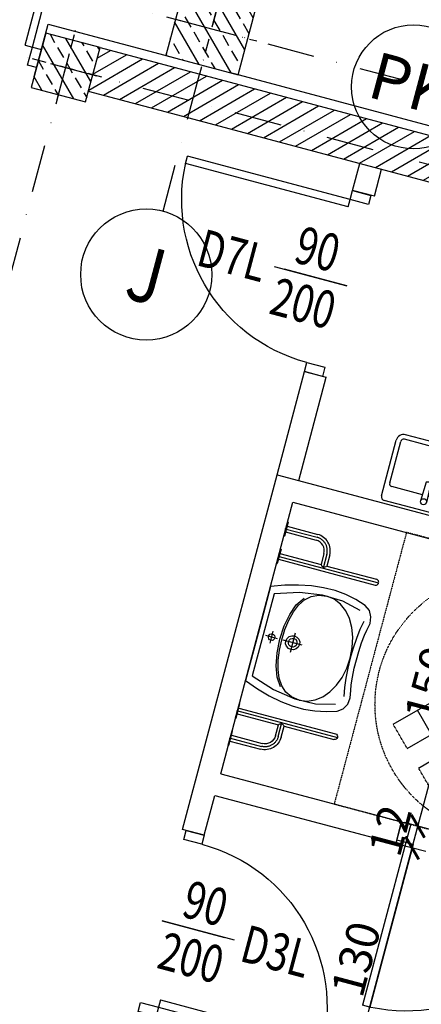
# Model space of a CAD drawing. Extents: x -54534 to -45209, y 18133 to 28664.
# Drawn here: x -46992 to -46777, y 19755 to 20280 of the extents above; entities that cross this region are included whole.
import ezdxf
from ezdxf.enums import TextEntityAlignment as Align

# ---------------------------------------------------------------- set-up
doc = ezdxf.new("R2010")
doc.units = 0
doc.header["$MEASUREMENT"] = 0
for name, pattern in [('DASHDOT', [25.4, 12.7, -6.35, 0, -6.35]), ('HIDDEN2', [0.1875, 0.125, -0.0625]), ('STRICHPUNKT', [1, 0.5, -0.25, 0, -0.25])]:
    doc.linetypes.add(name, pattern=pattern)
for name, color, linetype in [('A-sciany', 7, 'Continuous'), ('A-slupy', 7, 'Continuous'), ('C-stolarka', 3, 'Continuous'), ('C-wypos-sanitariaty', 9, 'Continuous'), ('D - opis 100 otwory', 20, 'Continuous'), ('D-osie', 9, 'DASHDOT'), ('D-oznaczenia 100', 3, 'Continuous'), ('D-wymiar-100', 9, 'Continuous'), ('P-hatch-sciany', 9, 'Continuous')]:
    doc.layers.add(name, color=color, linetype=linetype)
doc.styles.add('ARIAL N', font='ARIALN.TTF')
doc.styles.add('Roman 100 2', font='romans.shx', dxfattribs={"width": 0.75, "height": 20})
doc.styles.add('TXT', font='ROMANS.SHX', dxfattribs={"width": 0.7})
doc.dimstyles.new('DIM 1-100', dxfattribs={"dimscale": 10, "dimtxt": 1.75, "dimasz": 1, "dimexe": 0.75, "dimexo": 0, "dimgap": 0.5, "dimtad": 1, "dimrnd": 0.5, "dimdsep": 46, "dimtxsty": 'TXT', "dimblk": 'ARCHTICK', "dimcen": 0, "dimdle": 0.5, "dimclrd": 9, "dimclrt": 3, "dimazin": 0, "dimtfac": 1, "dimtix": 1, "dimtmove": 1, "dimatfit": 3, "dimfxl": 0.75, "dimfxlon": 1, "dimtolj": 1, "dimarcsym": 0})

# ---------------------------------------------------------------- blocks, each defined once
blk = doc.blocks.new('d90P')
at = {"color": 3}
for p, q in [((5, 0), (5, 90)), ((9, 90), (5, 90)), ((9, 0), (9, 90)), ((9, 0), (5, 0))]:
    blk.add_line(p, q, dxfattribs=at)
at = {"color": 9}
blk.add_line((50, -10), (50, 24.4), dxfattribs=at)
at = {"color": 3}
for points in [[(0, -10), (5, -10), (5, 0), (0, 0)], [(95, -10), (100, -10), (100, 0), (95, 0)]]:
    blk.add_lwpolyline(points, close=True, dxfattribs=at)
at = {"color": 9}
blk.add_arc((5, 0), 90, 0, 90, dxfattribs=at)
blk = doc.blocks.new('INW_1')
at = {"color": 0, "linetype": 'HIDDEN2'}
for p, q in [((-21, 60), (-6, 60)), ((6, 60), (21, 60))]:
    blk.add_line(p, q, dxfattribs=at)
at = {"color": 0}
for p, q in [((-21, 60), (-21, -25)), ((-6, 60), (-6, 45)), ((6, 60), (6, 45)), ((21, 60), (21, -25)), ((-21, 45), (-6, 45)), ((6, 45), (21, 45)), ((-25, 25), (-25, -25)), ((25, 25), (25, -25)), ((-29, 21), (-21, 21)), ((21, 21), (29, 21)), ((-25, -25), (-29, -25)), ((-25, -25), (-25, -25)), ((-25, -25), (25, -25)), ((25, -25), (29, -25))]:
    blk.add_line(p, q, dxfattribs=at)
at = {"color": 0, "linetype": 'HIDDEN2'}
blk.add_lwpolyline([(0, -103.57), (106.07, 2.5), (0, 108.57), (-106.07, 2.5)], close=True, dxfattribs=at)
at = {"color": 0, "const_width": 2}
for points in [[(-29, 13.5), (-29, 28.5)], [(29, 13.5), (29, 28.5)], [(-29, 5), (-29, -55)], [(29, 5), (29, -55)]]:
    blk.add_lwpolyline(points, dxfattribs=at)
at = {"color": 0}
blk.add_lwpolyline([(-25, 25), (25, 25)], dxfattribs=at)
at = {"color": 0, "linetype": 'HIDDEN2'}
blk.add_circle((0, 2.5), 70, dxfattribs=at)
blk = doc.blocks.new('umywalka_nova_top_bb')
for points in [[(0, -0.5442), (0.0463, -0.5444), (0.0949, -0.547), (0.1374, -0.5513), (0.1659, -0.5569), (0.2055, -0.5643), (0.2417, -0.56), (0.2713, -0.5437), (0.291, -0.515), (0.3095, -0.4585), (0.3215, -0.3998), (0.3271, -0.339), (0.3264, -0.2759), (0.3192, -0.2105), (0.3057, -0.1427), (0.286, -0.0726), (0.26, 0), (0, 0), (-0.26, 0), (-0.286, -0.0726), (-0.3057, -0.1427), (-0.3192, -0.2105), (-0.3264, -0.2759), (-0.3272, -0.339), (-0.3216, -0.3998), (-0.3095, -0.4585), (-0.291, -0.515), (-0.2713, -0.5437), (-0.2417, -0.56), (-0.2055, -0.5643), (-0.1659, -0.5569), (-0.1374, -0.5513), (-0.0949, -0.547), (-0.0463, -0.5444), (0, -0.5442)], [(0, -0.0577), (0.0069, -0.0591), (0.0125, -0.0629), (0.0162, -0.0685), (0.0176, -0.0753), (0.0162, -0.0822), (0.0125, -0.0878), (0.0069, -0.0916), (0, -0.093), (-0.0069, -0.0916), (-0.0125, -0.0878), (-0.0163, -0.0822), (-0.0176, -0.0753), (-0.0163, -0.0685), (-0.0125, -0.0629), (-0.0069, -0.0591), (0, -0.0577)], [(0, -0.1538), (0.0147, -0.1567), (0.0267, -0.1649), (0.0348, -0.1769), (0.0378, -0.1916), (0.0348, -0.2062), (0.0267, -0.2183), (0.0147, -0.2264), (0, -0.2294), (-0.0147, -0.2264), (-0.0267, -0.2183), (-0.0348, -0.2062), (-0.0378, -0.1916), (-0.0348, -0.1769), (-0.0267, -0.1649), (-0.0147, -0.1567), (0, -0.1538)], [(0, -0.1684), (0.009, -0.1702), (0.0164, -0.1752), (0.0214, -0.1825), (0.0232, -0.1916), (0.0214, -0.2006), (0.0164, -0.2079), (0.009, -0.2129), (0, -0.2147), (-0.009, -0.2129), (-0.0164, -0.2079), (-0.0214, -0.2006), (-0.0232, -0.1916), (-0.0214, -0.1825), (-0.0164, -0.1752), (-0.009, -0.1702), (0, -0.1684)]]:
    blk.add_lwpolyline(points, close=True)
for points in [[(0.2587, -0.4965), (0.2835, -0.3928), (0.2866, -0.2795), (0.2679, -0.1576), (0.2267, -0.0282), (0, -0.0282), (-0.2268, -0.0282), (-0.2679, -0.1576), (-0.2867, -0.2795), (-0.2835, -0.3928), (-0.2587, -0.4965)], [(-0.2866, -0.3036), (-0.2807, -0.2603), (-0.2636, -0.2239), (-0.2368, -0.1941), (-0.2015, -0.1705), (-0.1588, -0.1528), (-0.11, -0.1406), (-0.0565, -0.1336), (0.0007, -0.1313), (0.0578, -0.1336), (0.1113, -0.1406), (0.1601, -0.1528), (0.2028, -0.1705), (0.2382, -0.1941), (0.265, -0.2239), (0.282, -0.2603), (0.2879, -0.3036)], [(-0.2444, -0.1888), (-0.199, -0.1583), (-0.1411, -0.1373), (-0.0736, -0.1252), (0.0007, -0.1213), (0.075, -0.1252), (0.1425, -0.1373), (0.2003, -0.1583), (0.2457, -0.1888)], [(-0.2866, -0.3036), (-0.2807, -0.3467), (-0.2638, -0.3861), (-0.2371, -0.4212), (-0.2019, -0.4513), (-0.1593, -0.4758), (-0.1107, -0.494), (-0.0572, -0.5055), (-0.0002, -0.5094), (0.057, -0.5055), (0.1107, -0.494), (0.1595, -0.4758), (0.2024, -0.4513), (0.2379, -0.4212), (0.2648, -0.3861), (0.2819, -0.3467), (0.2879, -0.3036)], [(0.208, -0.529), (0.1606, -0.5202), (0.1094, -0.5146), (0.0555, -0.5112), (0.0002, -0.509), (-0.0552, -0.5112), (-0.1091, -0.5146), (-0.1603, -0.5202), (-0.2077, -0.529)]]:
    blk.add_lwpolyline(points)
at = {"color": 8}
for points in [[(0, -0.1081), (0, -0.0425)], [(-0.0328, -0.0753), (0.0328, -0.0753)], [(0, -0.2445), (0, -0.1387)], [(0.0538, -0.1916), (-0.0538, -0.1916)]]:
    blk.add_lwpolyline(points, dxfattribs=at)
blk = doc.blocks.new('porecz_wc_scienna_lehnen')
at = {"linetype": 'Continuous', "ltscale": 10}
for p, q in [((-0.0394, 0), (-0.0394, -0.003)), ((0.0394, 0), (-0.0394, 0)), ((0.0394, 0), (0.0394, -0.003)), ((0.1113, 0), (0.1113, -0.003)), ((0.1901, 0), (0.1113, 0)), ((0.1901, 0), (0.1901, -0.003)), ((0.0394, -0.003), (-0.0394, -0.003)), ((0.1901, -0.003), (0.1113, -0.003))]:
    blk.add_line(p, q, dxfattribs=at)
at = {"color": 8, "linetype": 'STRICHPUNKT', "ltscale": 2}
blk.add_line((0, 0.0049), (0, -0.553), dxfattribs=at)
at = {"color": 8, "linetype": 'STRICHPUNKT'}
for p, q in [((0.1507, 0.0049), (0.1507, -0.1724)), ((0.0768, -0.2462), (0, -0.2462))]:
    blk.add_line(p, q, dxfattribs=at)
at = {"ltscale": 10}
for p, q in [((-0.0158, -0.003), (-0.0158, -0.5372)), ((0.0158, -0.003), (0.0158, -0.2305)), ((0.1349, -0.003), (0.1349, -0.1724)), ((0.1665, -0.003), (0.1665, -0.1724)), ((0.0768, -0.2305), (0.0158, -0.2305)), ((0.0768, -0.262), (0.0158, -0.262)), ((0.0158, -0.262), (0.0158, -0.5372))]:
    blk.add_line(p, q, dxfattribs=at)
for radius in [0.0896, 0.0581]:
    blk.add_arc((0.0768, -0.1724), radius, 270, 0, dxfattribs=at)
at = {"color": 8, "linetype": 'STRICHPUNKT'}
blk.add_arc((0.0768, -0.1724), 0.0739, 270, 0, dxfattribs=at)
at = {"linetype": 'Continuous', "ltscale": 10}
for centre, radius, start, end in [((0.0253, -0.2462), 0.0184, 121.2845, 238.7155), ((0, -0.5372), 0.0158, 180, 0)]:
    blk.add_arc(centre, radius, start, end, dxfattribs=at)
blk = doc.blocks.new('_ArchTick')
at = {"color": 0, "linetype": 'ByBlock', "const_width": 0.15}
blk.add_lwpolyline([(-0.5, -0.5), (0.5, 0.5)], dxfattribs=at)
blk = doc.blocks.new('*D64')
at = {"layer": 'D-wymiar-100', "color": 9, "lineweight": -2, "transparency": 16777216}
blk.add_line((-46816.91, 19707.65), (-46780.89, 19842.94), dxfattribs=at)
at = {"layer": 'D-wymiar-100', "color": 0, "lineweight": -2, "transparency": 16777216}
for p, q in [((-46774.93, 19836.18), (-46789.43, 19840.04)), ((-46808.38, 19710.55), (-46822.87, 19714.41))]:
    blk.add_line(p, q, dxfattribs=at)
at = {"layer": 'Defpoints', "color": 0, "transparency": 16777216}
for p in [(-46782.18, 19838.11), (-46585.04, 19785.62), (-46623.31, 19661.28)]:
    blk.add_point(p, dxfattribs=at)
at = {"layer": 'D-wymiar-100', "color": 9, "lineweight": -2, "transparency": 16777216, "xscale": 10, "yscale": 10, "zscale": 10}
for p, rotation in [((-46782.18, 19838.11), 75.0917451531567), ((-46815.62, 19712.48), 255.0917451531567)]:
    blk.add_blockref('_ArchTick', p, dxfattribs=dict(at, rotation=rotation))
at = {"layer": 'D-wymiar-100', "color": 3, "transparency": 16777216, "insert": (-46812.19, 19778.83), "char_height": 17.5, "attachment_point": 5, "rotation": 75.0917, "style": 'TXT'}
blk.add_mtext('\\A1;130', dxfattribs=at)
blk = doc.blocks.new('*D65')
at = {"layer": 'D-wymiar-100', "color": 9, "lineweight": -2, "transparency": 16777216}
for p, q in [((-46779.09, 19849.7), (-46776.52, 19859.37)), ((-46782.18, 19838.11), (-46779.09, 19849.7)), ((-46782.18, 19838.11), (-46784.75, 19828.44))]:
    blk.add_line(p, q, dxfattribs=at)
at = {"layer": 'D-wymiar-100', "color": 0, "lineweight": -2, "transparency": 16777216}
for p, q in [((-46771.84, 19847.77), (-46786.34, 19851.63)), ((-46774.93, 19836.18), (-46789.43, 19840.04))]:
    blk.add_line(p, q, dxfattribs=at)
at = {"layer": 'Defpoints', "color": 0, "transparency": 16777216}
for p in [(-46779.09, 19849.7), (-46581.95, 19797.22), (-46585.04, 19785.62)]:
    blk.add_point(p, dxfattribs=at)
at = {"layer": 'D-wymiar-100', "color": 9, "lineweight": -2, "transparency": 16777216, "xscale": 10, "yscale": 10, "zscale": 10}
for p, rotation in [((-46779.09, 19849.7), 255.0917451531567), ((-46782.18, 19838.11), 75.09174515315672)]:
    blk.add_blockref('_ArchTick', p, dxfattribs=dict(at, rotation=rotation))
at = {"layer": 'D-wymiar-100', "color": 3, "transparency": 16777216, "insert": (-46793.92, 19847.44), "char_height": 17.5, "attachment_point": 5, "rotation": 75.0917, "style": 'TXT'}
blk.add_mtext('\\A1;12', dxfattribs=at)
blk = doc.blocks.new('*D66')
at = {"layer": 'D-wymiar-100', "color": 9, "lineweight": -2, "transparency": 16777216}
blk.add_line((-46780.38, 19844.87), (-46739.21, 19999.49), dxfattribs=at)
at = {"layer": 'D-wymiar-100', "color": 0, "lineweight": -2, "transparency": 16777216}
for p, q in [((-46733.25, 19992.72), (-46747.75, 19996.58)), ((-46771.84, 19847.77), (-46786.34, 19851.63))]:
    blk.add_line(p, q, dxfattribs=at)
at = {"layer": 'Defpoints', "color": 0, "transparency": 16777216}
for p in [(-46740.5, 19994.65), (-46543.36, 19942.17), (-46581.95, 19797.22)]:
    blk.add_point(p, dxfattribs=at)
at = {"layer": 'D-wymiar-100', "color": 9, "lineweight": -2, "transparency": 16777216, "xscale": 10, "yscale": 10, "zscale": 10}
for p, rotation in [((-46740.5, 19994.65), 75.0917451531567), ((-46779.09, 19849.7), 255.0917451531567)]:
    blk.add_blockref('_ArchTick', p, dxfattribs=dict(at, rotation=rotation))
at = {"layer": 'D-wymiar-100', "color": 3, "transparency": 16777216, "insert": (-46773.08, 19925.72), "char_height": 17.5, "attachment_point": 5, "rotation": 75.0917, "style": 'TXT'}
blk.add_mtext('\\A1;150', dxfattribs=at)
blk = doc.blocks.new('*D80')
at = {"layer": 'D-wymiar-100', "color": 9, "lineweight": -2, "transparency": 16777216}
for p, q in [((-47122.12, 20316.67), (-47119.54, 20326.34)), ((-47123.4, 20311.84), (-47122.12, 20316.67)), ((-47123.4, 20311.84), (-47125.98, 20302.18))]:
    blk.add_line(p, q, dxfattribs=at)
at = {"layer": 'D-wymiar-100', "color": 0, "lineweight": -2, "transparency": 16777216}
for p, q in [((-47114.87, 20314.74), (-47129.36, 20318.6)), ((-47116.16, 20309.91), (-47130.65, 20313.77))]:
    blk.add_line(p, q, dxfattribs=at)
at = {"layer": 'Defpoints', "color": 0, "transparency": 16777216}
for p in [(-47122.12, 20316.67), (-47084.14, 20301.39), (-46908.92, 20259.91)]:
    blk.add_point(p, dxfattribs=at)
at = {"layer": 'D-wymiar-100', "color": 9, "lineweight": -2, "transparency": 16777216, "xscale": 10, "yscale": 10, "zscale": 10}
for p, rotation in [((-47122.12, 20316.67), 255.0917451531567), ((-47123.4, 20311.84), 75.09174515315672)]:
    blk.add_blockref('_ArchTick', p, dxfattribs=dict(at, rotation=rotation))
at = {"layer": 'D-wymiar-100', "color": 3, "transparency": 16777216, "insert": (-47131.54, 20334.7), "char_height": 17.5, "attachment_point": 5, "rotation": 75.0917, "style": 'TXT'}
blk.add_mtext('\\A1;5', dxfattribs=at)
blk = doc.blocks.new('*D96')
at = {"layer": 'D-wymiar-100', "color": 0, "lineweight": -2, "transparency": 16777216}
for p, q in [((-48565.81, 20939.65), (-48561.95, 20954.14)), ((-46240.8, 20320.65), (-46236.94, 20335.14))]:
    blk.add_line(p, q, dxfattribs=at)
at = {"layer": 'D-wymiar-100', "color": 9, "lineweight": -2, "transparency": 16777216}
blk.add_line((-48568.71, 20948.18), (-46234.04, 20326.61), dxfattribs=at)
at = {"layer": 'Defpoints', "color": 0, "transparency": 16777216}
for p in [(-48616.13, 20750.65), (-46238.87, 20327.9), (-46301.41, 20093)]:
    blk.add_point(p, dxfattribs=at)
at = {"layer": 'D-wymiar-100', "color": 9, "lineweight": -2, "transparency": 16777216, "xscale": 10, "yscale": 10, "zscale": 10}
for p, rotation in [((-48563.88, 20946.89), 165.0917451531567), ((-46238.87, 20327.9), 345.0917451531567)]:
    blk.add_blockref('_ArchTick', p, dxfattribs=dict(at, rotation=rotation))
at = {"layer": 'D-wymiar-100', "color": 3, "transparency": 16777216, "insert": (-47357.44, 20639.93), "char_height": 17.5, "attachment_point": 5, "rotation": 345.0917, "style": 'TXT'}
blk.add_mtext('\\A1;2406', dxfattribs=at)
blk = doc.blocks.new('um2d')
at = {"color": 0}
for p, q in [((7.5, 27.5), (45, 27.5)), ((5, -25), (5, 25)), ((15, 1.85), (15, 22.5)), ((17, 24.5), (45, 24.5)), ((47, -22.5), (47, 22.5)), ((50, -22.5), (50, 22.5)), ((23.67, 1.54), (10.88, 2)), ((23.67, -1.54), (10.88, -2)), ((15, -22.5), (15, -1.85)), ((17, -24.5), (45, -24.5)), ((7.5, -27.5), (45, -27.5))]:
    blk.add_line(p, q, dxfattribs=at)
blk.add_circle((10.8, 0), 2, dxfattribs=at)
for centre, radius, start, end in [((7.5, 25), 2.5, 90, 180), ((45, 22.5), 5, 0, 90), ((17, 22.5), 2, 90, 180), ((45, 22.5), 2, 0, 90), ((20.36, 0), 3.64, 335.04663, 24.95337), ((7.5, -25), 2.5, 180, 270), ((17, -22.5), 2, 180, 270), ((45, -22.5), 5, 270, 0), ((45, -22.5), 2, 270, 0)]:
    blk.add_arc(centre, radius, start, end, dxfattribs=at)
blk = doc.blocks.new('slup 30x30')
at = {"layer": 'P-hatch-sciany'}
h = blk.add_hatch(dxfattribs=at)
h.set_pattern_fill('ANSI33', color=256, scale=50, angle=14.9083)
h.set_pattern_definition([(135, (12566.225, -4047.302), (-8.838835, -8.838835), []), (135, (12566.225, -4038.463), (-8.838835, -8.838835), [6.25, -3.125])])
h.paths.add_polyline_path([(15, -15), (15, 15), (-15, 15), (-15, -15)])
at = {"color": 9, "linetype": 'DASHDOT', "ltscale": 0.6}
for p, q in [((0, 20), (0, -20)), ((-20, 0), (20, 0))]:
    blk.add_line(p, q, dxfattribs=at)
at = {"color": 0}
blk.add_lwpolyline([(-15, -15), (15, -15), (15, 15), (-15, 15)], close=True, dxfattribs=at)
blk = doc.blocks.new('d100P')
at = {"color": 3}
for p, q in [((5, 0), (5, 100)), ((9, 100), (5, 100)), ((9, 0), (9, 100)), ((9, 0), (5, 0))]:
    blk.add_line(p, q, dxfattribs=at)
at = {"color": 9}
blk.add_line((50, -10), (50, 24.4), dxfattribs=at)
at = {"color": 3}
for points in [[(0, -10), (5, -10), (5, 0), (0, 0)], [(105, -10), (110, -10), (110, 0), (105, 0)]]:
    blk.add_lwpolyline(points, close=True, dxfattribs=at)
at = {"color": 9}
blk.add_arc((5, 0), 100, 0, 90, dxfattribs=at)
blk = doc.blocks.new('słup 40x40')
at = {"layer": 'P-hatch-sciany'}
h = blk.add_hatch(dxfattribs=at)
h.set_pattern_fill('ANSI33', color=256, scale=50, angle=14.9083)
h.set_pattern_definition([(135, (12571.225, -4042.302), (-8.838835, -8.838835), []), (135, (12571.225, -4033.463), (-8.838835, -8.838835), [6.25, -3.125])])
h.paths.add_polyline_path([(20, -20), (20, 20), (-20, 20), (-20, -20)])
at = {"color": 9, "linetype": 'DASHDOT', "ltscale": 0.6}
for p, q in [((0, 25), (0, -25)), ((-25, 0), (25, 0))]:
    blk.add_line(p, q, dxfattribs=at)
blk.add_lwpolyline([(-20, -20), (20, -20), (20, 20), (-20, 20)], close=True)
blk = doc.blocks.new('oznaczenie OS')
at = {"linetype": 'Continuous'}
blk.add_circle((-35, 0), 35, dxfattribs=at)
at = {"style": 'Roman 100 2', "width": 0.85}
blk.add_attdef('NR_OSI', text='', height=30, dxfattribs=at).set_placement((-34.85, 0), align=Align.MIDDLE_CENTER)
blk = doc.blocks.new('oznaczenie DRZWI')
at = {"color": 9}
blk.add_line((0, 0), (40, 0), dxfattribs=at)
at = {"style": 'Roman 100 2', "width": 0.75}
for tag, p in [('SZEROKOSC_DRZWI', (20, 15)), ('OZNACZENIE_DRZWI', (-23, 0)), ('WYSOKOSC_DRZWI', (20, -15))]:
    blk.add_attdef(tag, text='', height=19, dxfattribs=at).set_placement(p, align=Align.MIDDLE_CENTER)

msp = doc.modelspace()

# ---------------------------------------------------------------- hatches: boundary and pattern name
at = {"layer": 'P-hatch-sciany'}
h = msp.add_hatch(dxfattribs=at)
h.set_pattern_fill('ANSI31', color=256, scale=50, angle=90, style=0)
h.set_pattern_definition([(210.091745, (-31918.142, 8650.799), (3.133663, -5.407648), [])])
h.paths.add_polyline_path([(-46500.851, 20121.26), (-46494.676, 20144.452), (-46948.856, 20265.37), (-46955.03, 20242.178)])
h.paths.add_polyline_path([(-46465.686, 20136.734), (-46471.861, 20113.542), (-46452.534, 20108.397), (-46446.359, 20131.589)])

# ---------------------------------------------------------------- linework, layer by layer
at = {"layer": 'A-sciany'}
for p, q in [((-46984.02, 20249.896), (-46976.559, 20277.92)), ((-46976.559, 20277.92), (-46908.916, 20259.911)), ((-46948.856, 20265.37), (-46446.359, 20131.589)), ((-46984.02, 20249.896), (-46983.917, 20249.869)), ((-46879.925, 20252.193), (-46445.073, 20136.42)), ((-46955.124, 20242.203), (-46887.386, 20224.169)), ((-46887.386, 20224.169), (-46500.851, 20121.26)), ((-46813.938, 20189.092), (-46810.079, 20203.587)), ((-46802.342, 20186.005), (-46798.483, 20200.5)), ((-46802.342, 20186.005), (-46813.938, 20189.092)), ((-46854.33, 20037.377), (-46839.666, 20092.458)), ((-46839.666, 20092.458), (-46828.069, 20089.371)), ((-46842.734, 20034.29), (-46828.069, 20089.371)), ((-46904.755, 19847.975), (-46854.33, 20037.377)), ((-46854.33, 20037.377), (-46540.27, 19953.764)), ((-46884.412, 19877.743), (-46845.821, 20022.694)), ((-46845.821, 20022.694), (-46543.357, 19942.167)), ((-46884.412, 19877.743), (-46787.778, 19852.016)), ((-46893.159, 19844.887), (-46887.499, 19866.147)), ((-46887.499, 19866.147), (-46790.865, 19840.419)), ((-46787.778, 19852.016), (-46790.865, 19840.419)), ((-46893.159, 19844.887), (-46904.755, 19847.975))]:
    msp.add_line(p, q, dxfattribs=at)
at = {"layer": 'D - opis 100 otwory'}
msp.add_circle((-46781.428, 20244.427), 33.117, dxfattribs=at)
at = {"layer": 'D-osie', "ltscale": 2}
for p, q in [((-46915.183, 20178.067), (-46436.476, 21976.135)), ((-51286.118, 21445.966), (-45671.688, 19951.216)), ((-47614.657, 20427.106), (-45681.979, 19912.562)), ((-47443.163, 18467.007), (-46923.473, 20419.012))]:
    msp.add_line(p, q, dxfattribs=at)

# ---------------------------------------------------------------- block references
at = {"layer": 'A-slupy'}
for name, p, rotation in [('słup 40x40', (-46889.275, 20275.379), 345.0917451531567), ('slup 30x30', (-46967.21, 20254.734), 165.091745153156)]:
    msp.add_blockref(name, p, dxfattribs=dict(at, rotation=rotation))
at = {"layer": 'C-stolarka', "xscale": -1}
for p, rotation in [((-46813.938, 20189.092), 75.09174515338029), ((-46676.718, 20152.56), 75.09174515294791), ((-46790.351, 19842.352), 165.0917451531946), ((-46918.886, 19748.253), 255.0917451512225)]:
    msp.add_blockref('d90P', p, dxfattribs=dict(at, rotation=rotation))
at = {"layer": 'C-wypos-sanitariaty', "rotation": 120.0917451530315}
msp.add_blockref('INW_1', (-46729.852, 19916.035), dxfattribs=at)
at = {"layer": 'C-wypos-sanitariaty'}
for name, p, xscale, yscale, zscale, rotation in [('um2d', (-46778.384, 20014.399), 0.8181818181664137, 0.8181818181664137, 0.8181818181664137, 75.09176162506748), ('umywalka_nova_top_bb', (-46864.485, 19952.591), 99.9999999999908, 99.9999999999908, 99.9999999999908, 75.08962083550578)]:
    msp.add_blockref(name, p, dxfattribs=dict(at, xscale=xscale, yscale=yscale, zscale=zscale, rotation=rotation))
at = {"layer": 'C-wypos-sanitariaty', "linetype": 'Continuous', "ltscale": 10}
for p, xscale, yscale, zscale, rotation in [((-46853.504, 19993.829), 99.9999999999908, 99.9999999999908, 99.9999999999908, 75.08962083550578), ((-46875.466, 19911.352), -99.99999999999079, 100.0000000000005, 99.99999999999999, 75.0896208355058)]:
    msp.add_blockref('porecz_wc_scienna_lehnen', p, dxfattribs=dict(at, xscale=xscale, yscale=yscale, zscale=zscale, rotation=rotation))
at = {"layer": 'D-osie', "rotation": 345.0917451531567}
msp.add_blockref('oznaczenie OS', (-46890.365, 20135.241), dxfattribs=at).add_auto_attribs({'NR_OSI': 'J'})
at = {"layer": 'D-oznaczenia 100', "xscale": -1, "rotation": 345.0917451531494}
msp.add_blockref('d100P', (-46980.161, 20264.391), dxfattribs=at)
at = {"layer": 'D-oznaczenia 100'}
ref = msp.add_blockref('oznaczenie DRZWI', (-46855.792, 20148.493), dxfattribs=dict(at, rotation=345.0917451531567))
ref.add_attrib('OZNACZENIE_DRZWI', 'D7L', dxfattribs={"layer": '0', "height": 20, "rotation": 345.09175, "style": 'Roman 100 2', "width": 0.75}).set_placement((-46878.018, 20154.411), align=Align.MIDDLE_CENTER)
ref.add_attrib('SZEROKOSC_DRZWI', '90', dxfattribs={"layer": '0', "height": 20, "rotation": 345.09175, "style": 'Roman 100 2', "width": 0.75}).set_placement((-46832.606, 20157.843), align=Align.MIDDLE_CENTER)
ref.add_attrib('WYSOKOSC_DRZWI', '200', dxfattribs={"layer": '0', "height": 20, "rotation": 345.09175, "style": 'Roman 100 2', "width": 0.75}).set_placement((-46840.324, 20128.853), align=Align.MIDDLE_CENTER)
ref = msp.add_blockref('oznaczenie DRZWI', (-46877.033, 19788.852), dxfattribs=dict(at, xscale=-1, rotation=345.0917451529795))
ref.add_attrib('OZNACZENIE_DRZWI', 'D3L', dxfattribs={"layer": '0', "height": 20, "rotation": 345.09175, "style": 'Roman 100 2', "width": 0.75}).set_placement((-46854.807, 19782.935), align=Align.MIDDLE_CENTER)
ref.add_attrib('SZEROKOSC_DRZWI', '90', dxfattribs={"layer": '0', "height": 20, "rotation": 345.09175, "style": 'Roman 100 2', "width": 0.75}).set_placement((-46892.5, 19808.493), align=Align.MIDDLE_CENTER)
ref.add_attrib('WYSOKOSC_DRZWI', '200', dxfattribs={"layer": '0', "height": 20, "rotation": 345.09175, "style": 'Roman 100 2', "width": 0.75}).set_placement((-46900.219, 19779.502), align=Align.MIDDLE_CENTER)

# ---------------------------------------------------------------- texts
at = {"layer": 'D - opis 100 otwory', "insert": (-46800.604, 20263.514), "char_height": 25, "width": 46.96682, "attachment_point": 1, "rotation": 345.09175, "style": 'ARIAL N'}
msp.add_mtext('PK2', dxfattribs=at)

# ---------------------------------------------------------------- dimensions: what is measured, and where the dimension line sits
at = {"layer": 'D-wymiar-100'}
for base, p1, p2, angle, picture, middle in [((-46238.871, 20327.896), (-48616.129, 20750.648), (-46301.408, 20092.998), 345.09175, '*D96', (-47360.977, 20626.639)), ((-47122.117, 20316.672), (-47084.143, 20301.388), (-46908.916, 20259.911), 75.09175, '*D80', (-47118.258, 20331.167))]:
    dim = msp.add_linear_dim(base=base, p1=p1, p2=p2, angle=angle, dimstyle='DIM 1-100', dxfattribs=at)
    dim.commit()
    dim.dimension.update_dxf_attribs({"geometry": picture, "text_midpoint": middle, "dimtype": 160})
for base, p1, p2, picture, middle in [((-46740.501, 19994.654), (-46581.948, 19797.217), (-46543.357, 19942.167), '*D66', (-46773.084, 19925.716)), ((-46779.092, 19849.703), (-46585.035, 19785.621), (-46581.948, 19797.217), '*D65', (-46793.923, 19847.442)), ((-46782.179, 19838.107), (-46623.312, 19661.283), (-46585.035, 19785.621), '*D64', (-46812.189, 19778.832))]:
    dim = msp.add_linear_dim(base=base, p1=p1, p2=p2, angle=75.09175, dimstyle='DIM 1-100', dxfattribs=at)
    dim.commit()
    dim.dimension.update_dxf_attribs({"geometry": picture, "text_midpoint": middle})

doc.saveas('drawing.dxf')
